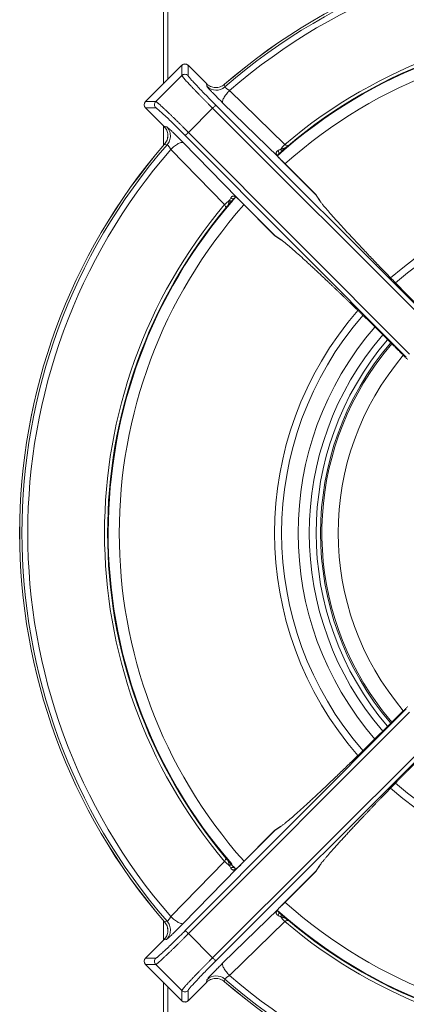
# Model space of a CAD drawing. Units: millimetres. Extents: x -359 to 359, y -252 to 252.
# Drawn here: x -359 to -272, y -83 to 139 of the extents above; entities that cross this region are included whole.
import ezdxf

# ---------------------------------------------------------------- set-up
doc = ezdxf.new("R2010")
doc.units = ezdxf.units.MM

msp = doc.modelspace()

# ---------------------------------------------------------------- linework, layer by layer
at = {"color": 7, "linetype": 'Continuous', "lineweight": 15}
for p, q in [((-325.5, 251.5), (-325.5, 125.44)), ((-326.5, 124.44), (-326.5, 250.5)), ((-322.38, 128.56), (-330.56, 120.38)), ((-330.56, 120.38), (-322.38, 128.56)), ((-322.38, 126.25), (-322.38, 128.56)), ((-322.38, 128.56), (-322.38, 128.56)), ((-321.09, 128.66), (-321.35, 128.8)), ((-316.82, 124.42), (-320.96, 128.56)), ((-320.96, 128.56), (-320.96, 126.25)), ((-320.96, 128.56), (-316.82, 124.42)), ((-320.96, 128.56), (-320.96, 128.56)), ((-328.25, 120.38), (-322.38, 126.25)), ((-316.71, 123.82), (-316.82, 124.42)), ((-312.74, 124.27), (-312.63, 123.69)), ((-311.59, 122.86), (-299.13, 110.7)), ((-330.56, 120.38), (-328.25, 120.38)), ((-330.56, 120.38), (-330.56, 120.38)), ((-300.65, 107.88), (-313.11, 120.04)), ((-330.56, 118.96), (-326.42, 114.82)), ((-326.42, 114.82), (-330.56, 118.96)), ((-330.56, 118.96), (-328.25, 118.96)), ((-330.56, 118.96), (-330.56, 118.96)), ((-320.87, 113.42), (-315.42, 118.87)), ((-315.42, 118.87), (-265.4, 68.95)), ((-314.73, 119.59), (-264.71, 69.67)), ((-326.5, 110.48), (-326.5, 114.73)), ((-326.42, 114.82), (-325.82, 114.71)), ((-270.95, 63.4), (-320.87, 113.42)), ((-321.59, 112.73), (-271.67, 62.71)), ((-325.69, 110.63), (-326.27, 110.74)), ((-312.7, 97.13), (-324.86, 109.59)), ((-309.88, 98.65), (-322.04, 111.11)), ((-300.49, 108.59), (-299.88, 109.14)), ((-298.74, 110.11), (-298.46, 110.42)), ((-292.14, 99.38), (-299.9, 107.13)), ((-292.1, 99.34), (-299.89, 107.13)), ((-311.14, 97.88), (-310.59, 98.49)), ((-309.9, 98.63), (-309.89, 98.61)), ((-301.38, 90.14), (-309.13, 97.9)), ((-309.13, 97.89), (-301.34, 90.1)), ((-291.33, 98.17), (-292.14, 99.38)), ((-291.2, 98.02), (-292.02, 99.23)), ((-312.42, 96.46), (-312.07, 96.78)), ((-300.17, 89.33), (-301.38, 90.14)), ((-301.23, 90.02), (-300.02, 89.2)), ((-321.59, -66.73), (-271.67, -16.71)), ((-320.87, -67.42), (-270.95, -17.4)), ((-265.4, -22.95), (-315.42, -72.87)), ((-314.73, -73.59), (-264.71, -23.67)), ((-301.34, -44.1), (-309.13, -51.89)), ((-301.38, -44.14), (-309.13, -51.9)), ((-300.17, -43.33), (-301.38, -44.14)), ((-300.02, -43.2), (-301.23, -44.02)), ((-312.09, -50.76), (-312.42, -50.46)), ((-324.86, -63.59), (-312.7, -51.13)), ((-309.88, -52.65), (-322.04, -65.11)), ((-310.59, -52.49), (-311.14, -51.88)), ((-309.08, -51.94), (-309.4, -52.26)), ((-291.33, -52.17), (-292.14, -53.38)), ((-292.02, -53.23), (-291.2, -52.02)), ((-292.14, -53.38), (-299.9, -61.13)), ((-299.89, -61.13), (-292.1, -53.34)), ((-300.65, -61.88), (-313.11, -74.04)), ((-299.88, -63.14), (-300.49, -62.59)), ((-298.46, -64.42), (-298.77, -64.07)), ((-326.5, -68.73), (-326.5, -64.48)), ((-326.27, -64.74), (-325.69, -64.63)), ((-299.13, -64.7), (-311.59, -76.86)), ((-326.42, -68.82), (-330.56, -72.96)), ((-330.56, -72.96), (-326.42, -68.82)), ((-325.82, -68.71), (-326.42, -68.82)), ((-315.42, -72.87), (-320.87, -67.42)), ((-330.56, -72.96), (-328.25, -72.96)), ((-330.56, -72.96), (-330.56, -72.96)), ((-330.56, -74.38), (-322.38, -82.56)), ((-330.56, -74.38), (-328.25, -74.38)), ((-322.38, -82.56), (-330.56, -74.38)), ((-330.56, -74.38), (-330.56, -74.38)), ((-328.25, -74.38), (-322.38, -80.25)), ((-312.63, -77.69), (-312.74, -78.27)), ((-326.5, -250.5), (-326.5, -78.44)), ((-325.5, -79.44), (-325.5, -251.5)), ((-320.96, -82.56), (-316.82, -78.42)), ((-316.82, -78.42), (-320.96, -82.56)), ((-316.82, -78.42), (-316.71, -77.82)), ((-322.38, -80.25), (-322.38, -82.56)), ((-320.96, -82.56), (-320.96, -80.25)), ((-322.38, -82.56), (-322.38, -82.56)), ((-322.26, -82.66), (-321.99, -82.8)), ((-320.96, -82.56), (-320.96, -82.56))]:
    msp.add_line(p, q, dxfattribs=at)
at = {"color": 8, "linetype": 'Continuous', "lineweight": 15}
for p, q in [((-309.41, -52.25), (-309.51, -52.27)), ((-300.65, -61.94), (-300.71, -61.99))]:
    msp.add_line(p, q, dxfattribs=at)
at = {"color": 8, "linetype": 'Continuous', "lineweight": 15, "flags": 128}
for points in [[(-300.71, 107.99), (-300.63, 107.92), (-300.62, 107.89)], [(-274.97, -19.71), (-277.04, -17.16), (-279.83, -13.25)]]:
    msp.add_lwpolyline(points, dxfattribs=at)
at = {"color": 7, "linetype": 'Continuous', "lineweight": 15, "flags": 128}
for points in [[(-311.65, 98.03), (-311.55, 97.98), (-311.45, 97.94), (-311.35, 97.91), (-311.27, 97.89), (-311.19, 97.88), (-311.13, 97.88), (-311.09, 97.9), (-311.06, 97.92)], [(-292.02, 99.23), (-292.02, 99.24), (-292.14, 99.38)], [(-301.38, 90.14), (-301.24, 90.02), (-301.23, 90.02)], [(-301.23, -44.02), (-301.24, -44.02), (-301.38, -44.14)], [(-292.14, -53.38), (-292.02, -53.24), (-292.02, -53.23)]]:
    msp.add_lwpolyline(points, dxfattribs=at)
at = {"color": 7, "linetype": 'Continuous', "lineweight": 15}
for centre, radius, start, end in [((-225, 23), 134, 49.1237, 130.9044), ((-225, 23), 133.99, 49.1233, 130.904), ((-225, 23), 133.48, 48.9939, 131.0333), ((-225, 23), 132.17, 49.0981, 130.9292), ((-225, 23), 114.83, 49.8216, 130.2055), ((-225, 23), 114, 48.3387, 131.6698), ((-225, 23), 114.14, 50.0119, 130.0159), ((-321.67, 127.85), 1, 45.1099, 134.9184), ((-314.6, 125.95), 3, 225.1634, 310.9451), ((-329.85, 119.67), 1, 135.0816, 224.8901), ((-225, 23), 134, 139.0957, 220.9037), ((-225, 23), 133.99, 139.096, 220.904), ((-225, 23), 133.48, 138.9667, 221.0333), ((-225, 23), 132.17, 139.0708, 220.9292), ((-292.68, 104.25), 9.12, 135.0104, 143.7214), ((-300.4, 108.08), 0.326, 195.8046, 218.2181), ((-225, 23), 114, 138.7928, 220.9421), ((-306.25, 90.68), 9.12, 126.2775, 134.9905), ((-310.85, 99.15), 0.694, 227.9651, 307.6011), ((-310.08, 98.4), 0.326, 51.781, 74.1978), ((-225, 23), 114.83, 139.7945, 220.2055), ((-225, 23), 114.14, 139.9829, 220.0167), ((-225, 23), 67.03, 139.3903, 220.6063), ((-225, 23), 66.04, 139.4603, 220.5437), ((-306.25, -44.68), 9.12, 225.0104, 233.7214), ((-310.85, -53.15), 0.694, 52.3989, 132.0349), ((-310.08, -52.4), 0.326, 285.804, 308.2182), ((-300.4, -62.08), 0.326, 141.7829, 164.1934), ((-225, 23), 114, 228.4131, 311.6583), ((-292.68, -58.25), 9.12, 216.2775, 224.9905), ((-225, 23), 114.14, 229.9837, 309.9903), ((-225, 23), 114.83, 229.7945, 310.1784), ((-329.85, -73.67), 1, 135.1099, 224.9184), ((-314.6, -79.95), 3, 49.0549, 134.8366), ((-225, 23), 133.48, 228.9667, 311.0061), ((-225, 23), 132.17, 229.0708, 310.9019), ((-225, 23), 133.99, 229.096, 310.8767), ((-225, 23), 134, 229.096, 310.8767), ((-321.67, -81.85), 1, 225.0816, 314.8901)]:
    msp.add_arc(centre, radius, start, end, dxfattribs=at)
at = {"color": 8, "linetype": 'Continuous', "lineweight": 15}
for radius, start, end in [(111.5, 48.39, 131.6378), (76.42, 48.9472, 131.0754), (74.84, 49.0123, 131.0195), (111.5, 138.3629, 221.6377), (76.42, 138.9206, 221.0797), (74.84, 138.9831, 221.0122), (71.1, 139.1615, 220.8379), (68.58, 139.3044, 220.695), (65.73, 139.4788, 213.4712), (62.06, 139.7386, 220.2671), (76.42, 228.9245, 311.0523), (74.84, 228.9869, 310.9933), (111.5, 228.3628, 311.6105)]:
    msp.add_arc((-225, 23), radius, start, end, dxfattribs=at)
at = {"color": 7, "linetype": 'Continuous', "lineweight": 15}
for points, knots in [([(-322.03, 128.78), (-322.1, 128.75), (-322.24, 128.7), (-322.33, 128.59), (-322.37, 128.55)], [0, 0, 0, 0, 0.582364, 1, 1, 1, 1]), ([(-321.35, 128.8), (-321.47, 128.83), (-321.67, 128.87), (-321.9, 128.84), (-322, 128.79), (-322.03, 128.78)], [0, 0, 0, 0, 0.540482, 0.856479, 1, 1, 1, 1]), ([(-320.97, 128.55), (-321, 128.58), (-321.03, 128.63), (-321.08, 128.65), (-321.09, 128.66)], [0, 0, 0, 0, 0.690926, 1, 1, 1, 1]), ([(-322.38, 126.25), (-322.19, 126.43), (-321.93, 126.54), (-321.41, 126.54), (-321.15, 126.43), (-320.96, 126.25)], [0, 0, 0, 0, 0.5, 0.5, 1, 1, 1, 1]), ([(-315.42, 118.87), (-315.5, 118.95), (-315.65, 119.1), (-315.88, 119.33), (-316.1, 119.56), (-316.33, 119.79), (-316.56, 120.02), (-316.79, 120.25), (-317.02, 120.48), (-317.24, 120.71), (-317.47, 120.93), (-317.69, 121.16), (-317.91, 121.39), (-318.13, 121.61), (-318.35, 121.84), (-318.57, 122.06), (-318.78, 122.28), (-318.99, 122.49), (-319.19, 122.71), (-319.4, 122.92), (-319.59, 123.12), (-319.79, 123.33), (-319.98, 123.52), (-320.16, 123.72), (-320.43, 124.01), (-320.78, 124.38), (-321.18, 124.81), (-321.55, 125.21), (-321.79, 125.49), (-321.96, 125.68), (-322.06, 125.81), (-322.16, 125.93), (-322.25, 126.04), (-322.32, 126.13), (-322.37, 126.21), (-322.37, 126.24), (-322.38, 126.25)], [0, 0, 0, 0, 0.020715, 0.041522, 0.062421, 0.083413, 0.104498, 0.125675, 0.146944, 0.168306, 0.189761, 0.211308, 0.232948, 0.254681, 0.276506, 0.298423, 0.320434, 0.342537, 0.364733, 0.387022, 0.409403, 0.431877, 0.454444, 0.477104, 0.499857, 0.558266, 0.619459, 0.683435, 0.750194, 0.777882, 0.808237, 0.841258, 0.876945, 0.915298, 0.956316, 1, 1, 1, 1]), ([(-320.96, 126.25), (-320.96, 126.24), (-320.96, 126.23), (-320.95, 126.21), (-320.94, 126.18), (-320.91, 126.14), (-320.88, 126.1), (-320.82, 126.01), (-320.71, 125.87), (-320.5, 125.62), (-320.24, 125.32), (-319.82, 124.86), (-319.17, 124.15), (-318.38, 123.32), (-317.68, 122.59), (-317.12, 122.01), (-316.54, 121.42), (-316.01, 120.88), (-315.54, 120.41), (-315.13, 120), (-314.86, 119.73), (-314.73, 119.59)], [0, 0, 0, 0, 0.020819, 0.041595, 0.062349, 0.083103, 0.103878, 0.124696, 0.187288, 0.249893, 0.312518, 0.375166, 0.500218, 0.625243, 0.687815, 0.750438, 0.812937, 0.875501, 0.917012, 0.958454, 1, 1, 1, 1]), ([(-312.74, 124.27), (-313.02, 124.03), (-313.35, 123.84), (-314.06, 123.59), (-314.43, 123.53), (-315.18, 123.56), (-315.55, 123.64), (-316.24, 123.94), (-316.56, 124.16), (-316.82, 124.42)], [0, 0, 0, 0, 0.25, 0.25, 0.5, 0.5, 0.75, 0.75, 1, 1, 1, 1]), ([(-314.1, 121.03), (-314.2, 121.13), (-314.51, 121.44), (-315.02, 121.96), (-315.59, 122.55), (-316.06, 123.04), (-316.34, 123.35), (-316.42, 123.44), (-316.42, 123.45)], [0, 0, 0, 0, 0.100802, 0.321521, 0.541877, 0.761945, 0.981855, 1, 1, 1, 1]), ([(-313.11, 120.04), (-313.17, 120.13), (-313.2, 120.26), (-313.14, 120.64), (-313.05, 120.89), (-312.75, 121.44), (-312.55, 121.74), (-312.09, 122.33), (-311.84, 122.61), (-311.59, 122.86)], [0, 0, 0, 0, 0.25, 0.25, 0.5, 0.5, 0.75, 0.75, 1, 1, 1, 1]), ([(-312.63, 123.69), (-312.63, 123.68), (-312.63, 123.67), (-312.62, 123.65), (-312.61, 123.62), (-312.58, 123.59), (-312.55, 123.56), (-312.51, 123.52), (-312.46, 123.47), (-312.4, 123.42), (-312.31, 123.35), (-312.18, 123.25), (-312.02, 123.13), (-311.87, 123.03), (-311.73, 122.95), (-311.64, 122.89), (-311.59, 122.86)], [0, 0, 0, 0, 0.054961, 0.109751, 0.16442, 0.219017, 0.273591, 0.328191, 0.382868, 0.437669, 0.492643, 0.613746, 0.743388, 0.818181, 0.903713, 1, 1, 1, 1]), ([(-328.25, 118.96), (-328.43, 119.15), (-328.54, 119.41), (-328.54, 119.93), (-328.43, 120.19), (-328.25, 120.38)], [0, 0, 0, 0, 0.5, 0.5, 1, 1, 1, 1]), ([(-320.87, 113.42), (-320.95, 113.5), (-321.1, 113.65), (-321.33, 113.88), (-321.56, 114.11), (-321.79, 114.33), (-322.02, 114.56), (-322.25, 114.79), (-322.48, 115.02), (-322.71, 115.25), (-322.94, 115.47), (-323.16, 115.69), (-323.39, 115.92), (-323.62, 116.14), (-323.84, 116.35), (-324.06, 116.57), (-324.28, 116.78), (-324.5, 116.99), (-324.71, 117.2), (-324.92, 117.4), (-325.13, 117.6), (-325.33, 117.79), (-325.53, 117.98), (-325.72, 118.16), (-325.91, 118.34), (-326.11, 118.53), (-326.31, 118.72), (-326.52, 118.91), (-326.72, 119.09), (-326.91, 119.28), (-327.11, 119.45), (-327.29, 119.62), (-327.47, 119.77), (-327.64, 119.92), (-327.79, 120.05), (-327.93, 120.16), (-328.04, 120.25), (-328.14, 120.32), (-328.21, 120.37), (-328.24, 120.37), (-328.25, 120.38)], [0, 0, 0, 0, 0.0207405, 0.0415757, 0.0625029, 0.0835192, 0.1046231, 0.1258155, 0.147097, 0.1684684, 0.1899301, 0.2114821, 0.2331238, 0.2548553, 0.2766763, 0.298587, 0.3205874, 0.3426775, 0.3648573, 0.3871269, 0.4094862, 0.4319352, 0.4544739, 0.4771023, 0.4998204, 0.5247923, 0.5509606, 0.5783251, 0.6068859, 0.6366429, 0.667596, 0.6997451, 0.7330904, 0.7676319, 0.8033697, 0.8403027, 0.8784302, 0.9177557, 0.958283, 1, 1, 1, 1]), ([(-321.59, 112.73), (-322.41, 113.55), (-323.24, 114.37), (-324.79, 115.88), (-325.51, 116.57), (-326.74, 117.72), (-327.25, 118.18), (-327.97, 118.8), (-328.19, 118.96), (-328.25, 118.96)], [0, 0, 0, 0, 0.25, 0.25, 0.5, 0.5, 0.75, 0.75, 1, 1, 1, 1]), ([(-314.73, 119.59), (-314.73, 119.58), (-314.81, 119.5), (-315.06, 119.23), (-315.24, 119.05), (-315.42, 118.87)], [0, 0, 0, 0, 0.5, 0.5, 1, 1, 1, 1]), ([(-326.43, 114.85), (-326.19, 114.55), (-325.71, 113.96), (-325.47, 112.81), (-325.62, 111.65), (-326.06, 111.02), (-326.28, 110.71)], [0, 0, 0, 0, 0.250236, 0.50018, 0.750023, 1, 1, 1, 1]), ([(-326.42, 114.82), (-326.16, 114.56), (-325.94, 114.24), (-325.64, 113.55), (-325.56, 113.18), (-325.53, 112.43), (-325.59, 112.06), (-325.84, 111.35), (-326.03, 111.02), (-326.27, 110.74)], [0, 0, 0, 0, 0.25, 0.25, 0.5, 0.5, 0.75, 0.75, 1, 1, 1, 1]), ([(-325.69, 110.63), (-325.47, 110.88), (-325.27, 111.19), (-325.01, 111.9), (-324.94, 112.29), (-324.96, 113.08), (-325.06, 113.47), (-325.37, 114.17), (-325.58, 114.47), (-325.82, 114.71)], [0, 0, 0, 0, 0.25, 0.25, 0.5, 0.5, 0.75, 0.75, 1, 1, 1, 1]), ([(-323.03, 112.1), (-323.13, 112.2), (-323.44, 112.51), (-323.96, 113.02), (-324.55, 113.59), (-325.04, 114.06), (-325.35, 114.34), (-325.44, 114.42), (-325.45, 114.42)], [0, 0, 0, 0, 0.100802, 0.321521, 0.541877, 0.761945, 0.981855, 1, 1, 1, 1]), ([(-320.87, 113.42), (-321.05, 113.24), (-321.23, 113.06), (-321.5, 112.81), (-321.58, 112.73), (-321.59, 112.73)], [0, 0, 0, 0, 0.5, 0.5, 1, 1, 1, 1]), ([(-324.86, 109.59), (-324.61, 109.84), (-324.33, 110.09), (-323.74, 110.55), (-323.44, 110.75), (-322.89, 111.05), (-322.64, 111.14), (-322.26, 111.2), (-322.13, 111.17), (-322.04, 111.11)], [0, 0, 0, 0, 0.25, 0.25, 0.5, 0.5, 0.75, 0.75, 1, 1, 1, 1]), ([(-324.86, 109.59), (-324.88, 109.62), (-324.91, 109.68), (-324.97, 109.77), (-325.02, 109.85), (-325.07, 109.92), (-325.14, 110.03), (-325.25, 110.18), (-325.36, 110.33), (-325.46, 110.45), (-325.54, 110.53), (-325.61, 110.6), (-325.66, 110.63), (-325.68, 110.63), (-325.69, 110.63)], [0, 0, 0, 0, 0.059118, 0.114359, 0.165726, 0.213224, 0.256858, 0.386521, 0.507692, 0.606445, 0.704766, 0.80294, 0.901255, 1, 1, 1, 1]), ([(-300.64, 109.32), (-300.66, 109.3), (-300.71, 109.27), (-300.78, 109.22), (-300.87, 109.14), (-300.97, 109.03), (-301.05, 108.88), (-301.07, 108.73), (-301.05, 108.57), (-300.98, 108.4), (-300.87, 108.2), (-300.77, 108.06), (-300.71, 107.99)], [0, 0, 0, 0, 0.054118, 0.108184, 0.162224, 0.298742, 0.421857, 0.529806, 0.638725, 0.748436, 0.864815, 1, 1, 1, 1]), ([(-298.39, 110.42), (-298.42, 110.39), (-298.53, 110.29), (-298.7, 110.14), (-298.91, 109.99), (-299.12, 109.87), (-299.35, 109.79), (-299.59, 109.73), (-299.81, 109.69), (-299.96, 109.66), (-300.03, 109.65)], [0, 0, 0, 0, 0.071576, 0.2244225, 0.3532385, 0.4844219, 0.6388985, 0.7687012, 0.8914807, 1, 1, 1, 1]), ([(-299.92, 109.06), (-299.9, 109.07), (-299.89, 109.1), (-299.88, 109.17), (-299.88, 109.21), (-299.9, 109.32), (-299.92, 109.39), (-299.97, 109.52), (-300, 109.59), (-300.03, 109.65)], [0, 0, 0, 0, 0.25, 0.25, 0.5, 0.5, 0.75, 0.75, 1, 1, 1, 1]), ([(-299.92, 109.06), (-299.87, 109.11), (-299.77, 109.2), (-299.61, 109.35), (-299.45, 109.49), (-299.29, 109.63), (-299.05, 109.84), (-298.8, 110.05), (-298.55, 110.27), (-298.44, 110.37), (-298.39, 110.42)], [0, 0, 0, 0, 0.103626, 0.205681, 0.306689, 0.407226, 0.507787, 0.767239, 0.883723, 1, 1, 1, 1]), ([(-298.47, 110.41), (-298.46, 110.41), (-298.41, 110.4), (-298.4, 110.41), (-298.39, 110.42)], [0, 0, 0, 0, 0.115478, 1, 1, 1, 1]), ([(-300.61, 107.89), (-300.67, 107.96), (-300.78, 108.1), (-300.81, 108.23), (-300.75, 108.34), (-300.6, 108.45), (-300.52, 108.52)], [0, 0, 0, 0, 0.224162, 0.446295, 0.694578, 1, 1, 1, 1]), ([(-300.71, 107.99), (-300.69, 107.96), (-300.63, 107.89), (-300.53, 107.78), (-300.41, 107.65), (-300.32, 107.56), (-300.27, 107.51)], [0, 0, 0, 0, 0.188038, 0.417133, 0.687687, 1, 1, 1, 1]), ([(-300.27, 107.51), (-300.31, 107.55), (-300.39, 107.63), (-300.52, 107.75), (-300.61, 107.84), (-300.65, 107.88)], [0, 0, 0, 0, 0.333457, 0.666543, 1, 1, 1, 1]), ([(-300.6, 108.43), (-300.56, 108.47), (-300.51, 108.51), (-300.5, 108.59), (-300.49, 108.6)], [0, 0, 0, 0, 0.880447, 1, 1, 1, 1]), ([(-311.65, 98.03), (-311.66, 97.97), (-311.68, 97.86), (-311.71, 97.67), (-311.76, 97.47), (-311.82, 97.24), (-311.93, 97.01), (-312.06, 96.82), (-312.19, 96.65), (-312.3, 96.52), (-312.39, 96.42), (-312.42, 96.39)], [0, 0, 0, 0, 0.087143, 0.185381, 0.294307, 0.416342, 0.587283, 0.724655, 0.802547, 0.932836, 1, 1, 1, 1]), ([(-311.06, 97.92), (-311.23, 97.73), (-311.4, 97.54), (-311.73, 97.16), (-311.9, 96.98), (-312.06, 96.79)], [0, 0, 0, 0, 0.5, 0.5, 1, 1, 1, 1]), ([(-309.99, 98.71), (-310.02, 98.73), (-310.08, 98.78), (-310.17, 98.84), (-310.25, 98.9), (-310.32, 98.94), (-310.43, 98.99), (-310.57, 99.04), (-310.73, 99.07), (-310.88, 99.05), (-311.02, 98.98), (-311.17, 98.85), (-311.26, 98.72), (-311.32, 98.64)], [0, 0, 0, 0, 0.056242, 0.109352, 0.159417, 0.206521, 0.250751, 0.360323, 0.469042, 0.577273, 0.700366, 0.806144, 1, 1, 1, 1]), ([(-310.53, 98.52), (-310.46, 98.59), (-310.32, 98.73), (-310.16, 98.82), (-310.09, 98.8), (-310, 98.72), (-309.97, 98.68)], [0, 0, 0, 0, 0.26218, 0.52514, 0.80205, 1, 1, 1, 1]), ([(-309.51, 98.27), (-309.54, 98.3), (-309.6, 98.37), (-309.7, 98.46), (-309.78, 98.53), (-309.86, 98.6), (-309.93, 98.66), (-309.97, 98.69), (-309.99, 98.71)], [0, 0, 0, 0, 0.2126631, 0.4068118, 0.5825151, 0.7398677, 0.8789898, 1, 1, 1, 1]), ([(-291.99, 99.17), (-291.99, 99.18), (-292.02, 99.26), (-292.09, 99.32), (-292.15, 99.38)], [0, 0, 0, 0, 0.11196, 1, 1, 1, 1]), ([(-264.17, 69.39), (-264.32, 69.54), (-264.62, 69.84), (-265.06, 70.29), (-265.51, 70.74), (-265.96, 71.19), (-266.41, 71.64), (-266.85, 72.08), (-267.3, 72.53), (-267.74, 72.98), (-268.18, 73.43), (-268.62, 73.87), (-269.73, 74.99), (-271.48, 76.77), (-273.83, 79.16), (-276.09, 81.49), (-278.25, 83.73), (-280.3, 85.87), (-282.22, 87.89), (-283.99, 89.78), (-285.61, 91.52), (-287.05, 93.1), (-288.31, 94.5), (-289.38, 95.73), (-290.06, 96.53), (-290.46, 97.03), (-290.68, 97.3), (-290.88, 97.55), (-291.05, 97.78), (-291.21, 97.99), (-291.29, 98.11), (-291.33, 98.17)], [0, 0, 0, 0, 0.0113353, 0.0226581, 0.0339713, 0.0452777, 0.0565801, 0.0678814, 0.0791844, 0.0904919, 0.1018067, 0.1131318, 0.1244699, 0.187065, 0.2496957, 0.3121936, 0.3747099, 0.4372541, 0.4998088, 0.5623646, 0.624936, 0.6874826, 0.7500359, 0.8127182, 0.8753882, 0.8961851, 0.9169475, 0.9376926, 0.9584382, 0.9792015, 1, 1, 1, 1]), ([(-312.42, 96.39), (-312.42, 96.39), (-312.42, 96.39), (-312.41, 96.39), (-312.41, 96.4), (-312.39, 96.42), (-312.37, 96.45), (-312.31, 96.51), (-312.24, 96.59), (-312.15, 96.69), (-312.09, 96.76), (-312.06, 96.79)], [0, 0, 0, 0, 0.008488, 0.016963, 0.033877, 0.067548, 0.134246, 0.264815, 0.513495, 0.757045, 1, 1, 1, 1]), ([(-312.42, 96.39), (-312.41, 96.4), (-312.4, 96.41), (-312.41, 96.46), (-312.41, 96.47)], [0, 0, 0, 0, 0.884468, 1, 1, 1, 1]), ([(-301.38, 90.15), (-301.35, 90.12), (-301.31, 90.06), (-301.24, 90.03), (-301.21, 90.02)], [0, 0, 0, 0, 0.532334, 1, 1, 1, 1]), ([(-271.39, 62.17), (-271.53, 62.31), (-271.82, 62.59), (-272.24, 63.01), (-272.67, 63.44), (-273.1, 63.87), (-273.54, 64.3), (-273.97, 64.74), (-274.41, 65.17), (-274.85, 65.61), (-275.29, 66.05), (-275.74, 66.49), (-276.19, 66.94), (-276.64, 67.38), (-277.09, 67.83), (-277.54, 68.27), (-278, 68.72), (-278.45, 69.17), (-278.91, 69.62), (-279.37, 70.07), (-279.82, 70.52), (-280.28, 70.97), (-280.74, 71.42), (-281.2, 71.87), (-281.66, 72.31), (-282.12, 72.76), (-282.58, 73.21), (-283.04, 73.66), (-283.5, 74.1), (-283.96, 74.55), (-284.42, 74.99), (-284.88, 75.43), (-285.33, 75.87), (-285.78, 76.3), (-286.23, 76.74), (-286.68, 77.17), (-287.13, 77.59), (-287.58, 78.02), (-288.02, 78.44), (-288.46, 78.86), (-288.89, 79.27), (-289.32, 79.68), (-289.75, 80.09), (-290.18, 80.49), (-290.6, 80.88), (-291.01, 81.27), (-291.42, 81.66), (-291.83, 82.04), (-292.23, 82.41), (-292.62, 82.78), (-293.01, 83.14), (-293.4, 83.49), (-293.77, 83.84), (-294.14, 84.18), (-294.51, 84.51), (-294.86, 84.83), (-295.21, 85.15), (-295.55, 85.45), (-295.88, 85.75), (-296.21, 86.04), (-296.52, 86.32), (-296.83, 86.59), (-297.13, 86.86), (-297.42, 87.11), (-297.69, 87.35), (-297.96, 87.58), (-298.22, 87.8), (-298.47, 88), (-298.7, 88.2), (-298.93, 88.39), (-299.14, 88.56), (-299.34, 88.72), (-299.53, 88.87), (-299.71, 89), (-299.88, 89.12), (-300.03, 89.23), (-300.12, 89.3), (-300.17, 89.33)], [0, 0, 0, 0, 0.010647, 0.0213675, 0.0321613, 0.0430282, 0.0539676, 0.0649794, 0.0760634, 0.0872197, 0.0984485, 0.1097497, 0.1211235, 0.1325699, 0.144089, 0.1556808, 0.1673452, 0.1790821, 0.1908916, 0.2027736, 0.2147281, 0.2267552, 0.2388549, 0.2510271, 0.2632719, 0.2755893, 0.2879792, 0.3004417, 0.3129767, 0.3255843, 0.3382645, 0.3510172, 0.3638425, 0.3767404, 0.3897108, 0.4027538, 0.4158693, 0.4290575, 0.4423182, 0.4556514, 0.4690572, 0.4825356, 0.4960866, 0.5097101, 0.5234062, 0.5371749, 0.5510161, 0.5649299, 0.5789163, 0.5929752, 0.6071068, 0.6213108, 0.6355875, 0.6499367, 0.6643585, 0.6788529, 0.6934198, 0.7080594, 0.7227715, 0.7375562, 0.7524134, 0.7673432, 0.7823456, 0.7974206, 0.8125682, 0.8277885, 0.8430813, 0.8584466, 0.8738843, 0.8893945, 0.9049772, 0.9206326, 0.9363612, 0.952163, 0.9680374, 0.9839834, 1, 1, 1, 1]), ([(-271.39, -16.17), (-271.54, -16.32), (-271.84, -16.62), (-272.29, -17.06), (-272.74, -17.51), (-273.19, -17.96), (-273.64, -18.41), (-274.08, -18.85), (-274.53, -19.3), (-274.98, -19.74), (-275.43, -20.18), (-275.87, -20.62), (-276.99, -21.73), (-278.77, -23.48), (-281.16, -25.83), (-283.49, -28.09), (-285.73, -30.25), (-287.87, -32.3), (-289.89, -34.22), (-291.78, -35.99), (-293.52, -37.61), (-295.1, -39.05), (-296.5, -40.31), (-297.73, -41.38), (-298.53, -42.06), (-299.03, -42.46), (-299.3, -42.68), (-299.55, -42.88), (-299.78, -43.05), (-299.99, -43.21), (-300.11, -43.29), (-300.17, -43.33)], [0, 0, 0, 0, 0.011335, 0.022658, 0.033971, 0.045278, 0.05658, 0.067881, 0.079184, 0.090492, 0.101807, 0.113132, 0.12447, 0.187065, 0.249696, 0.312194, 0.37471, 0.437254, 0.499809, 0.562365, 0.624936, 0.687483, 0.750036, 0.812718, 0.875388, 0.896185, 0.916947, 0.937693, 0.958438, 0.979201, 1, 1, 1, 1]), ([(-264.17, -23.39), (-264.31, -23.53), (-264.59, -23.82), (-265.01, -24.24), (-265.44, -24.67), (-265.87, -25.1), (-266.3, -25.54), (-266.74, -25.97), (-267.17, -26.41), (-267.61, -26.85), (-268.05, -27.29), (-268.49, -27.74), (-268.94, -28.19), (-269.38, -28.64), (-269.83, -29.09), (-270.27, -29.54), (-270.72, -30), (-271.17, -30.45), (-271.62, -30.91), (-272.07, -31.37), (-272.52, -31.82), (-272.97, -32.28), (-273.42, -32.74), (-273.87, -33.2), (-274.31, -33.66), (-274.76, -34.12), (-275.21, -34.58), (-275.66, -35.04), (-276.1, -35.5), (-276.55, -35.96), (-276.99, -36.42), (-277.43, -36.88), (-277.87, -37.33), (-278.3, -37.78), (-278.74, -38.23), (-279.17, -38.68), (-279.59, -39.13), (-280.02, -39.58), (-280.44, -40.02), (-280.86, -40.46), (-281.27, -40.89), (-281.68, -41.32), (-282.09, -41.75), (-282.49, -42.18), (-282.88, -42.6), (-283.27, -43.01), (-283.66, -43.42), (-284.04, -43.83), (-284.41, -44.23), (-284.78, -44.62), (-285.14, -45.01), (-285.49, -45.4), (-285.84, -45.77), (-286.18, -46.14), (-286.51, -46.51), (-286.83, -46.86), (-287.15, -47.21), (-287.45, -47.55), (-287.75, -47.88), (-288.04, -48.21), (-288.32, -48.52), (-288.59, -48.83), (-288.86, -49.13), (-289.11, -49.42), (-289.35, -49.69), (-289.58, -49.96), (-289.8, -50.22), (-290, -50.47), (-290.2, -50.7), (-290.39, -50.93), (-290.56, -51.14), (-290.72, -51.34), (-290.87, -51.53), (-291, -51.71), (-291.12, -51.88), (-291.23, -52.03), (-291.3, -52.12), (-291.33, -52.17)], [0, 0, 0, 0, 0.010647, 0.021368, 0.032161, 0.043028, 0.053968, 0.064979, 0.076063, 0.08722, 0.098449, 0.10975, 0.121124, 0.13257, 0.144089, 0.155681, 0.167345, 0.179082, 0.190892, 0.202774, 0.214728, 0.226755, 0.238855, 0.251027, 0.263272, 0.275589, 0.287979, 0.300442, 0.312977, 0.325585, 0.338265, 0.351017, 0.363843, 0.376741, 0.389711, 0.402754, 0.41587, 0.429058, 0.442318, 0.455652, 0.469057, 0.482536, 0.496087, 0.50971, 0.523406, 0.537175, 0.551016, 0.56493, 0.578917, 0.592975, 0.607107, 0.621311, 0.635588, 0.649937, 0.664359, 0.678853, 0.69342, 0.70806, 0.722772, 0.737556, 0.752414, 0.767343, 0.782346, 0.797421, 0.812568, 0.827789, 0.843081, 0.858447, 0.873884, 0.889395, 0.904977, 0.920633, 0.936361, 0.952163, 0.968037, 0.983983, 1, 1, 1, 1]), ([(-312.42, -50.39), (-312.39, -50.42), (-312.3, -50.52), (-312.19, -50.65), (-312.06, -50.82), (-311.93, -51.01), (-311.82, -51.24), (-311.75, -51.5), (-311.7, -51.76), (-311.66, -51.94), (-311.65, -52.03)], [0, 0, 0, 0, 0.070298, 0.197457, 0.27537, 0.412728, 0.583654, 0.705711, 0.865101, 1, 1, 1, 1]), ([(-312.41, -50.47), (-312.41, -50.46), (-312.4, -50.41), (-312.41, -50.4), (-312.42, -50.39)], [0, 0, 0, 0, 0.115484, 1, 1, 1, 1]), ([(-312.06, -50.79), (-312.12, -50.72), (-312.25, -50.58), (-312.36, -50.45), (-312.42, -50.39)], [0, 0, 0, 0, 0.499918, 1, 1, 1, 1]), ([(-312.06, -50.79), (-311.9, -50.98), (-311.73, -51.16), (-311.4, -51.54), (-311.23, -51.73), (-311.06, -51.92)], [0, 0, 0, 0, 0.5, 0.5, 1, 1, 1, 1]), ([(-311.06, -51.92), (-311.07, -51.9), (-311.1, -51.89), (-311.17, -51.88), (-311.21, -51.88), (-311.32, -51.9), (-311.39, -51.92), (-311.52, -51.97), (-311.59, -52), (-311.65, -52.03)], [0, 0, 0, 0, 0.25, 0.25, 0.5, 0.5, 0.75, 0.75, 1, 1, 1, 1]), ([(-311.32, -52.64), (-311.3, -52.67), (-311.26, -52.73), (-311.2, -52.81), (-311.14, -52.87), (-311.09, -52.92), (-311.05, -52.95), (-310.99, -53), (-310.88, -53.05), (-310.73, -53.07), (-310.57, -53.04), (-310.39, -52.98), (-310.2, -52.87), (-310.06, -52.77), (-309.99, -52.71)], [0, 0, 0, 0, 0.07456, 0.139242, 0.194105, 0.23918, 0.27447, 0.299952, 0.423022, 0.531259, 0.639957, 0.749533, 0.865385, 1, 1, 1, 1]), ([(-309.89, -52.61), (-309.96, -52.67), (-310.1, -52.78), (-310.23, -52.81), (-310.34, -52.75), (-310.46, -52.6), (-310.53, -52.52)], [0, 0, 0, 0, 0.223248, 0.444968, 0.693618, 1, 1, 1, 1]), ([(-309.99, -52.71), (-309.96, -52.69), (-309.89, -52.63), (-309.78, -52.53), (-309.65, -52.41), (-309.56, -52.32), (-309.51, -52.27)], [0, 0, 0, 0, 0.188315, 0.417506, 0.68797, 1, 1, 1, 1]), ([(-309.51, -52.27), (-309.55, -52.31), (-309.63, -52.39), (-309.75, -52.52), (-309.84, -52.61), (-309.88, -52.65)], [0, 0, 0, 0, 0.333457, 0.666543, 1, 1, 1, 1]), ([(-300.71, -61.99), (-300.74, -62.02), (-300.78, -62.08), (-300.84, -62.17), (-300.9, -62.25), (-300.94, -62.33), (-301, -62.43), (-301.05, -62.57), (-301.07, -62.73), (-301.05, -62.88), (-300.99, -63), (-300.92, -63.1), (-300.84, -63.17), (-300.75, -63.25), (-300.67, -63.3), (-300.64, -63.32)], [0, 0, 0, 0, 0.056449, 0.109763, 0.160025, 0.207322, 0.251737, 0.361394, 0.470285, 0.578181, 0.701263, 0.763399, 0.837852, 0.918919, 1, 1, 1, 1]), ([(-300.52, -62.53), (-300.59, -62.46), (-300.74, -62.32), (-300.82, -62.16), (-300.8, -62.09), (-300.72, -62.01), (-300.69, -61.98)], [0, 0, 0, 0, 0.269548, 0.538318, 0.820814, 1, 1, 1, 1]), ([(-300.27, -61.51), (-300.3, -61.54), (-300.37, -61.6), (-300.46, -61.7), (-300.53, -61.78), (-300.6, -61.86), (-300.66, -61.93), (-300.69, -61.97), (-300.71, -61.99)], [0, 0, 0, 0, 0.212871, 0.407143, 0.582885, 0.740194, 0.879193, 1, 1, 1, 1]), ([(-325.69, -64.63), (-325.68, -64.63), (-325.67, -64.63), (-325.65, -64.62), (-325.62, -64.61), (-325.59, -64.58), (-325.56, -64.55), (-325.52, -64.51), (-325.47, -64.46), (-325.42, -64.4), (-325.35, -64.31), (-325.25, -64.18), (-325.13, -64.02), (-325.03, -63.87), (-324.95, -63.73), (-324.89, -63.64), (-324.86, -63.59)], [0, 0, 0, 0, 0.0549607, 0.1097509, 0.1644198, 0.2190166, 0.2735906, 0.3281914, 0.3828679, 0.4376692, 0.4926433, 0.6137455, 0.7433877, 0.8181808, 0.9037128, 1, 1, 1, 1]), ([(-322.04, -65.11), (-322.13, -65.17), (-322.26, -65.2), (-322.64, -65.14), (-322.89, -65.05), (-323.44, -64.75), (-323.74, -64.55), (-324.33, -64.09), (-324.61, -63.84), (-324.86, -63.59)], [0, 0, 0, 0, 0.25, 0.25, 0.5, 0.5, 0.75, 0.75, 1, 1, 1, 1]), ([(-300.64, -63.32), (-300.59, -63.24), (-300.55, -63.16), (-300.48, -62.98), (-300.46, -62.89), (-300.46, -62.72), (-300.47, -62.64), (-300.52, -62.51), (-300.56, -62.47), (-300.6, -62.43)], [0, 0, 0, 0, 0.25, 0.25, 0.5, 0.5, 0.75, 0.75, 1, 1, 1, 1]), ([(-299.92, -63.06), (-299.9, -63.07), (-299.89, -63.1), (-299.88, -63.17), (-299.88, -63.21), (-299.9, -63.32), (-299.92, -63.39), (-299.97, -63.52), (-300, -63.59), (-300.03, -63.65)], [0, 0, 0, 0, 0.25, 0.25, 0.5, 0.5, 0.75, 0.75, 1, 1, 1, 1]), ([(-300.03, -63.65), (-299.96, -63.66), (-299.81, -63.69), (-299.59, -63.73), (-299.35, -63.79), (-299.12, -63.87), (-298.91, -63.99), (-298.7, -64.14), (-298.53, -64.29), (-298.42, -64.39), (-298.39, -64.42)], [0, 0, 0, 0, 0.108512, 0.231299, 0.356372, 0.515582, 0.646914, 0.775575, 0.928142, 1, 1, 1, 1]), ([(-298.39, -64.42), (-298.42, -64.4), (-298.47, -64.35), (-298.59, -64.24), (-298.74, -64.11), (-298.93, -63.94), (-299.13, -63.77), (-299.46, -63.47), (-299.73, -63.24), (-299.92, -63.06)], [0, 0, 0, 0, 0.059166, 0.117585, 0.232773, 0.362951, 0.492292, 0.620662, 1, 1, 1, 1]), ([(-298.39, -64.42), (-298.4, -64.41), (-298.41, -64.4), (-298.46, -64.41), (-298.47, -64.41)], [0, 0, 0, 0, 0.884474, 1, 1, 1, 1]), ([(-326.28, -64.71), (-326.06, -65.03), (-325.62, -65.65), (-325.47, -66.81), (-325.71, -67.96), (-326.19, -68.55), (-326.43, -68.85)], [0, 0, 0, 0, 0.249977, 0.499822, 0.749767, 1, 1, 1, 1]), ([(-326.27, -64.74), (-326.03, -65.02), (-325.84, -65.35), (-325.59, -66.06), (-325.53, -66.43), (-325.56, -67.18), (-325.64, -67.55), (-325.94, -68.24), (-326.16, -68.56), (-326.42, -68.82)], [0, 0, 0, 0, 0.25, 0.25, 0.5, 0.5, 0.75, 0.75, 1, 1, 1, 1]), ([(-325.82, -68.71), (-325.58, -68.47), (-325.37, -68.17), (-325.06, -67.47), (-324.96, -67.08), (-324.94, -66.29), (-325.01, -65.9), (-325.27, -65.19), (-325.47, -64.88), (-325.69, -64.63)], [0, 0, 0, 0, 0.25, 0.25, 0.5, 0.5, 0.75, 0.75, 1, 1, 1, 1]), ([(-323.03, -66.1), (-323.13, -66.2), (-323.44, -66.51), (-323.96, -67.02), (-324.55, -67.59), (-325.04, -68.06), (-325.35, -68.34), (-325.44, -68.42), (-325.45, -68.42)], [0, 0, 0, 0, 0.100802, 0.321521, 0.541877, 0.761945, 0.981855, 1, 1, 1, 1]), ([(-328.25, -72.96), (-328.24, -72.96), (-328.23, -72.96), (-328.21, -72.95), (-328.18, -72.94), (-328.14, -72.91), (-328.1, -72.88), (-328.01, -72.82), (-327.87, -72.71), (-327.62, -72.5), (-327.32, -72.24), (-326.86, -71.82), (-326.15, -71.17), (-325.32, -70.38), (-324.59, -69.68), (-324.01, -69.12), (-323.42, -68.54), (-322.88, -68.01), (-322.41, -67.54), (-322, -67.13), (-321.73, -66.86), (-321.59, -66.73)], [0, 0, 0, 0, 0.020819, 0.041595, 0.062349, 0.083103, 0.103878, 0.124696, 0.187288, 0.249893, 0.312518, 0.375166, 0.500218, 0.625243, 0.687815, 0.750438, 0.812937, 0.875501, 0.917012, 0.958454, 1, 1, 1, 1]), ([(-320.87, -67.42), (-320.95, -67.5), (-321.1, -67.65), (-321.33, -67.88), (-321.56, -68.1), (-321.79, -68.33), (-322.02, -68.56), (-322.25, -68.79), (-322.48, -69.02), (-322.71, -69.24), (-322.93, -69.47), (-323.16, -69.69), (-323.39, -69.91), (-323.61, -70.13), (-323.84, -70.35), (-324.06, -70.57), (-324.28, -70.78), (-324.49, -70.99), (-324.71, -71.19), (-324.92, -71.4), (-325.12, -71.59), (-325.33, -71.79), (-325.52, -71.98), (-325.72, -72.16), (-326.01, -72.43), (-326.38, -72.78), (-326.81, -73.18), (-327.21, -73.55), (-327.49, -73.79), (-327.68, -73.96), (-327.81, -74.06), (-327.93, -74.16), (-328.04, -74.25), (-328.13, -74.32), (-328.21, -74.37), (-328.24, -74.37), (-328.25, -74.38)], [0, 0, 0, 0, 0.020715, 0.041522, 0.062421, 0.083413, 0.104498, 0.125675, 0.146944, 0.168306, 0.189761, 0.211308, 0.232948, 0.254681, 0.276506, 0.298423, 0.320434, 0.342537, 0.364733, 0.387022, 0.409403, 0.431877, 0.454444, 0.477104, 0.499857, 0.558266, 0.619459, 0.683435, 0.750194, 0.777882, 0.808237, 0.841258, 0.876945, 0.915298, 0.956316, 1, 1, 1, 1]), ([(-321.59, -66.73), (-321.58, -66.73), (-321.5, -66.81), (-321.23, -67.06), (-321.05, -67.24), (-320.87, -67.42)], [0, 0, 0, 0, 0.5, 0.5, 1, 1, 1, 1]), ([(-328.25, -74.38), (-328.43, -74.19), (-328.54, -73.93), (-328.54, -73.41), (-328.43, -73.15), (-328.25, -72.96)], [0, 0, 0, 0, 0.5, 0.5, 1, 1, 1, 1]), ([(-315.42, -72.87), (-315.5, -72.95), (-315.65, -73.1), (-315.88, -73.33), (-316.11, -73.56), (-316.33, -73.79), (-316.56, -74.02), (-316.79, -74.25), (-317.02, -74.48), (-317.25, -74.71), (-317.47, -74.94), (-317.69, -75.16), (-317.92, -75.39), (-318.14, -75.62), (-318.35, -75.84), (-318.57, -76.06), (-318.78, -76.28), (-318.99, -76.5), (-319.2, -76.71), (-319.4, -76.92), (-319.6, -77.13), (-319.79, -77.33), (-319.98, -77.53), (-320.16, -77.72), (-320.34, -77.91), (-320.53, -78.11), (-320.72, -78.31), (-320.91, -78.52), (-321.09, -78.72), (-321.28, -78.91), (-321.45, -79.11), (-321.62, -79.29), (-321.77, -79.47), (-321.92, -79.64), (-322.05, -79.79), (-322.16, -79.93), (-322.25, -80.04), (-322.32, -80.14), (-322.37, -80.21), (-322.37, -80.24), (-322.38, -80.25)], [0, 0, 0, 0, 0.02074, 0.041576, 0.062503, 0.083519, 0.104623, 0.125815, 0.147097, 0.168468, 0.18993, 0.211482, 0.233124, 0.254855, 0.276676, 0.298587, 0.320587, 0.342677, 0.364857, 0.387127, 0.409486, 0.431935, 0.454474, 0.477102, 0.49982, 0.524792, 0.550961, 0.578325, 0.606886, 0.636643, 0.667596, 0.699745, 0.73309, 0.767632, 0.80337, 0.840303, 0.87843, 0.917756, 0.958283, 1, 1, 1, 1]), ([(-315.42, -72.87), (-315.24, -73.05), (-315.06, -73.23), (-314.81, -73.5), (-314.73, -73.58), (-314.73, -73.59)], [0, 0, 0, 0, 0.5, 0.5, 1, 1, 1, 1]), ([(-314.73, -73.59), (-315.55, -74.41), (-316.37, -75.24), (-317.88, -76.79), (-318.57, -77.51), (-319.72, -78.74), (-320.18, -79.25), (-320.8, -79.97), (-320.96, -80.19), (-320.96, -80.25)], [0, 0, 0, 0, 0.25, 0.25, 0.5, 0.5, 0.75, 0.75, 1, 1, 1, 1]), ([(-314.1, -75.03), (-314.2, -75.13), (-314.51, -75.44), (-315.02, -75.96), (-315.59, -76.55), (-316.06, -77.04), (-316.34, -77.35), (-316.42, -77.44), (-316.42, -77.45)], [0, 0, 0, 0, 0.100821, 0.321539, 0.541895, 0.761963, 0.981872, 1, 1, 1, 1]), ([(-311.59, -76.86), (-311.84, -76.61), (-312.09, -76.33), (-312.55, -75.74), (-312.75, -75.44), (-313.05, -74.89), (-313.14, -74.64), (-313.2, -74.26), (-313.17, -74.13), (-313.11, -74.04)], [0, 0, 0, 0, 0.25, 0.25, 0.5, 0.5, 0.75, 0.75, 1, 1, 1, 1]), ([(-316.82, -78.42), (-316.56, -78.16), (-316.24, -77.94), (-315.55, -77.64), (-315.18, -77.56), (-314.43, -77.53), (-314.06, -77.59), (-313.35, -77.84), (-313.02, -78.03), (-312.74, -78.27)], [0, 0, 0, 0, 0.25, 0.25, 0.5, 0.5, 0.75, 0.75, 1, 1, 1, 1]), ([(-311.59, -76.86), (-311.62, -76.88), (-311.68, -76.91), (-311.77, -76.97), (-311.85, -77.02), (-311.92, -77.07), (-312.03, -77.14), (-312.18, -77.25), (-312.33, -77.36), (-312.45, -77.46), (-312.53, -77.54), (-312.6, -77.61), (-312.63, -77.66), (-312.63, -77.68), (-312.63, -77.69)], [0, 0, 0, 0, 0.059118, 0.114359, 0.1657261, 0.2132236, 0.2568577, 0.3865213, 0.5076921, 0.6064451, 0.7047659, 0.8029399, 0.9012553, 1, 1, 1, 1]), ([(-320.96, -80.25), (-321.15, -80.43), (-321.41, -80.54), (-321.93, -80.54), (-322.19, -80.43), (-322.38, -80.25)], [0, 0, 0, 0, 0.5, 0.5, 1, 1, 1, 1]), ([(-322.37, -82.55), (-322.35, -82.58), (-322.32, -82.63), (-322.27, -82.65), (-322.26, -82.66)], [0, 0, 0, 0, 0.725843, 1, 1, 1, 1]), ([(-321.99, -82.8), (-321.87, -82.83), (-321.68, -82.88), (-321.48, -82.84), (-321.41, -82.82)], [0, 0, 0, 0, 0.640774, 1, 1, 1, 1]), ([(-321.41, -82.82), (-321.41, -82.82), (-321.3, -82.8), (-321.13, -82.72), (-321.01, -82.59), (-320.98, -82.55)], [0, 0, 0, 0, 0.017223, 0.669541, 1, 1, 1, 1])]:
    msp.add_open_spline(points, degree=3, knots=knots, dxfattribs=at)
at = {"color": 8, "linetype": 'Continuous', "lineweight": 15}
for points, knots in [([(-316.42, 123.45), (-316.5, 123.54), (-316.67, 123.74), (-316.7, 123.79), (-316.71, 123.82)], [0, 0, 0, 0, 0.478166, 1, 1, 1, 1]), ([(-313.11, 120.04), (-313.32, 120.25), (-313.65, 120.57), (-313.98, 120.91), (-314.1, 121.03)], [0, 0, 0, 0, 0.648057, 1, 1, 1, 1]), ([(-325.45, 114.42), (-325.54, 114.5), (-325.74, 114.67), (-325.79, 114.7), (-325.82, 114.71)], [0, 0, 0, 0, 0.4781658, 1, 1, 1, 1]), ([(-322.04, 111.11), (-322.25, 111.32), (-322.57, 111.65), (-322.91, 111.98), (-323.03, 112.1)], [0, 0, 0, 0, 0.648057, 1, 1, 1, 1]), ([(-300.49, 108.6), (-300.48, 108.66), (-300.44, 108.79), (-300.49, 109.05), (-300.59, 109.23), (-300.64, 109.32)], [0, 0, 0, 0, 0.301359, 0.656781, 1, 1, 1, 1]), ([(-299.13, 110.7), (-299.03, 110.65), (-298.84, 110.55), (-298.61, 110.45), (-298.51, 110.43), (-298.47, 110.41)], [0, 0, 0, 0, 0.346212, 0.688979, 1, 1, 1, 1]), ([(-309.89, 98.62), (-309.9, 98.63), (-309.94, 98.64), (-309.97, 98.68), (-309.99, 98.71)], [0, 0, 0, 0, 0.263934, 1, 1, 1, 1]), ([(-312.41, 96.47), (-312.43, 96.51), (-312.45, 96.61), (-312.55, 96.84), (-312.65, 97.03), (-312.7, 97.13)], [0, 0, 0, 0, 0.311021, 0.653788, 1, 1, 1, 1]), ([(-312.7, -51.13), (-312.65, -51.03), (-312.55, -50.84), (-312.45, -50.61), (-312.43, -50.51), (-312.41, -50.47)], [0, 0, 0, 0, 0.346212, 0.688979, 1, 1, 1, 1]), ([(-309.99, -52.71), (-309.97, -52.68), (-309.94, -52.64), (-309.9, -52.63), (-309.89, -52.62)], [0, 0, 0, 0, 0.748841, 1, 1, 1, 1]), ([(-298.47, -64.41), (-298.51, -64.43), (-298.61, -64.45), (-298.84, -64.55), (-299.03, -64.65), (-299.13, -64.7)], [0, 0, 0, 0, 0.311021, 0.653788, 1, 1, 1, 1]), ([(-322.04, -65.11), (-322.25, -65.32), (-322.57, -65.65), (-322.91, -65.98), (-323.03, -66.1)], [0, 0, 0, 0, 0.648057, 1, 1, 1, 1]), ([(-325.45, -68.42), (-325.54, -68.5), (-325.74, -68.67), (-325.79, -68.7), (-325.82, -68.71)], [0, 0, 0, 0, 0.478166, 1, 1, 1, 1]), ([(-313.11, -74.04), (-313.32, -74.25), (-313.65, -74.57), (-313.98, -74.91), (-314.1, -75.03)], [0, 0, 0, 0, 0.6480928, 1, 1, 1, 1]), ([(-316.42, -77.45), (-316.5, -77.54), (-316.67, -77.74), (-316.7, -77.79), (-316.71, -77.82)], [0, 0, 0, 0, 0.478187, 1, 1, 1, 1])]:
    msp.add_open_spline(points, degree=3, knots=knots, dxfattribs=at)
at = {"color": 7, "linetype": 'Continuous', "lineweight": 15}
for points in [[(-300.64, 109.32), (-300.46, 109.43), (-300.26, 109.53), (-300.03, 109.65)], [(-300.27, 107.51), (-300.15, 107.38), (-300.02, 107.25), (-299.9, 107.13)], [(-311.65, 98.03), (-311.53, 98.26), (-311.43, 98.46), (-311.32, 98.64)], [(-311.06, 97.92), (-310.84, 98.17), (-310.62, 98.4), (-310.43, 98.6)], [(-309.88, 98.65), (-309.75, 98.52), (-309.63, 98.39), (-309.51, 98.27)], [(-309.13, 97.9), (-309.25, 98.02), (-309.38, 98.15), (-309.51, 98.27)], [(-301.39, 90.15), (-301.39, 90.14), (-301.39, 90.14), (-301.38, 90.14)], [(-311.32, -52.64), (-311.43, -52.46), (-311.53, -52.26), (-311.65, -52.03)], [(-310.43, -52.6), (-310.62, -52.4), (-310.84, -52.17), (-311.06, -51.92)], [(-309.51, -52.27), (-309.38, -52.15), (-309.25, -52.02), (-309.13, -51.9)], [(-300.65, -61.88), (-300.52, -61.75), (-300.39, -61.63), (-300.27, -61.51)], [(-299.9, -61.13), (-300.02, -61.25), (-300.15, -61.38), (-300.27, -61.51)], [(-300.03, -63.65), (-300.26, -63.53), (-300.46, -63.43), (-300.64, -63.32)]]:
    msp.add_open_spline(points, degree=3, dxfattribs=at)

doc.saveas('drawing.dxf')
